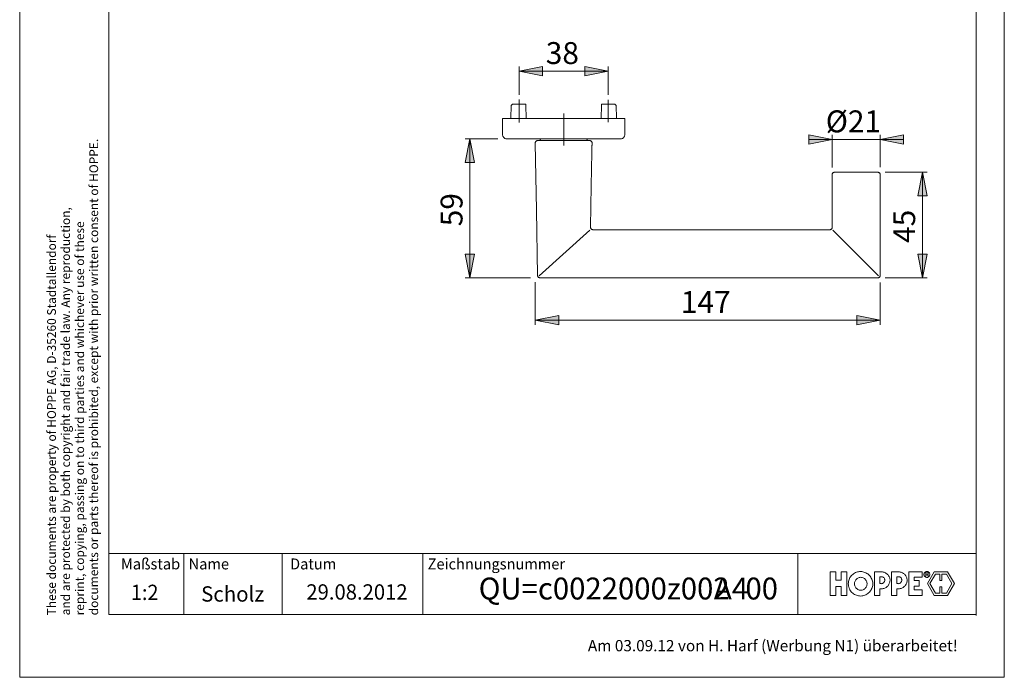
# Model space of a CAD drawing. Units: inches. Extents: x 0 to 210, y 0 to 301.
# Drawn here: x 0 to 210, y 0 to 140 of the extents above; entities that cross this region are included whole.
import ezdxf

# ---------------------------------------------------------------- set-up
doc = ezdxf.new("R2010")
doc.units = ezdxf.units.IN
doc.header["$MEASUREMENT"] = 0
for name, pattern in [('AI-Linetype-1', [19.05, 15.24, -1.27, 1.27, -1.27]), ('AI-Linetype-2', [19.05, 15.24, -1.27, 1.27, -1.27]), ('AI-Linetype-3', [19.05, 15.24, -1.27, 1.27, -1.27])]:
    doc.linetypes.add(name, pattern=pattern)
doc.layers.add('Ebene 1', color=7, linetype='Continuous')

# ---------------------------------------------------------------- blocks, each defined once
blk = doc.blocks.new('block 2')
at = {"layer": 'Ebene 1', "true_color": 0x1c1c1b}
h = blk.add_hatch(color=250, dxfattribs=at)
h.dxf.hatch_style = 2
h.paths.add_polyline_path([(192.53, 85.18), (191.53, 90.18), (193.53, 90.18)])
h.paths.add_polyline_path([(192.53, 107.68), (193.53, 102.68), (191.53, 102.68)])
h.paths.add_polyline_path([(95.99, 85.18), (94.99, 90.18), (96.99, 90.18)])
h.paths.add_polyline_path([(95.99, 114.78), (96.99, 109.78), (94.99, 109.78)])
h.paths.add_polyline_path([(37.06, 204.73), (38.06, 199.73), (36.06, 199.73)])
h.paths.add_polyline_path([(37.06, 208.22), (36.06, 213.22), (38.06, 213.22)])
h.paths.add_polyline_path([(96.07, 153.43), (95.07, 158.43), (97.07, 158.43)])
h.paths.add_polyline_path([(96.07, 179.53), (97.07, 174.53), (95.07, 174.53)])
h.paths.add_polyline_path([(96.07, 193.43), (95.07, 198.43), (97.07, 198.43)])
h.paths.add_polyline_path([(96.07, 219.53), (97.07, 214.53), (95.07, 214.53)])
h = blk.add_hatch(color=250, dxfattribs=at)
h.dxf.hatch_style = 2
h.paths.add_polyline_path([(125.53, 129.22), (120.53, 128.22), (120.53, 130.22)])
h.paths.add_polyline_path([(106.53, 129.22), (111.53, 130.22), (111.53, 128.22)])
h.paths.add_polyline_path([(183.53, 76.13), (178.53, 75.13), (178.53, 77.13)])
h.paths.add_polyline_path([(109.97, 76.13), (114.97, 77.13), (114.97, 75.13)])
h.paths.add_polyline_path([(183.53, 114.66), (188.53, 115.66), (188.53, 113.66)])
h.paths.add_polyline_path([(173.28, 114.66), (168.28, 113.66), (168.28, 115.66)])
h.paths.add_polyline_path([(44.08, 144.23), (39.08, 143.23), (39.08, 145.23)])
h.paths.add_polyline_path([(44.08, 184.54), (39.08, 183.54), (39.08, 185.54)])
at = {"layer": 'Ebene 1', "color": 250, "lineweight": 9, "true_color": 0x1c1c1b}
for points in [[(106.53, 129.22), (111.53, 130.22), (111.53, 128.22), (106.53, 129.22)], [(106.53, 124.18), (106.53, 130.22)], [(106.53, 129.22), (111.53, 130.22), (111.53, 128.22)], [(125.53, 129.22), (120.53, 128.22), (120.53, 130.22), (125.53, 129.22)], [(125.53, 129.22), (120.53, 128.22), (120.53, 130.22)], [(125.53, 124.16), (125.53, 130.22)], [(106.53, 129.22), (125.53, 129.22)], [(104.84, 121.92), (104.79, 119.23)], [(105.09, 122.18), (104.84, 121.92)], [(105.09, 122.18), (105.1, 122.18), (105.11, 122.18), (105.14, 122.18), (105.18, 122.18), (105.23, 122.18), (105.29, 122.18), (105.35, 122.18), (105.43, 122.18), (105.51, 122.18), (105.61, 122.18), (105.71, 122.18), (105.81, 122.18), (105.92, 122.18), (106.04, 122.18), (106.16, 122.18), (106.28, 122.18), (106.41, 122.18), (106.53, 122.18), (106.66, 122.18), (106.78, 122.18), (106.9, 122.18), (107.02, 122.18), (107.14, 122.18), (107.25, 122.18), (107.36, 122.18), (107.46, 122.18), (107.55, 122.18), (107.64, 122.18), (107.71, 122.18), (107.78, 122.18), (107.84, 122.18), (107.89, 122.18), (107.92, 122.18), (107.95, 122.18), (107.97, 122.18), (107.97, 122.18)], [(107.97, 122.18), (107.97, 122.16), (107.97, 122.12), (107.97, 122.03), (107.98, 121.92)], [(107.98, 121.92), (108.02, 119.23)], [(124.09, 121.92), (124.04, 119.23)], [(124.09, 121.92), (124.09, 122), (124.09, 122.06), (124.09, 122.12), (124.09, 122.15), (124.09, 122.17), (124.09, 122.18)], [(124.09, 122.18), (124.1, 122.18), (124.11, 122.18), (124.14, 122.18), (124.18, 122.18), (124.23, 122.18), (124.29, 122.18), (124.35, 122.18), (124.43, 122.18), (124.51, 122.18), (124.61, 122.18), (124.71, 122.18), (124.81, 122.18), (124.92, 122.18), (125.04, 122.18), (125.16, 122.18), (125.28, 122.18), (125.41, 122.18), (125.53, 122.18), (125.66, 122.18), (125.78, 122.18), (125.91, 122.18), (126.02, 122.18), (126.14, 122.18), (126.25, 122.18), (126.36, 122.18), (126.46, 122.18), (126.55, 122.18), (126.64, 122.18), (126.71, 122.18), (126.78, 122.18), (126.84, 122.18), (126.88, 122.18), (126.92, 122.18), (126.95, 122.18), (126.97, 122.18), (126.97, 122.18)], [(127.23, 121.92), (126.97, 122.18)], [(127.27, 119.23), (127.23, 121.92)], [(102.98, 119.18), (102.98, 119.18), (102.99, 119.18), (103.01, 119.18), (103.04, 119.18), (103.08, 119.18), (103.13, 119.18), (103.19, 119.18), (103.27, 119.18), (103.35, 119.18), (103.45, 119.18), (103.55, 119.18), (103.67, 119.18), (103.79, 119.18), (103.93, 119.18), (104.07, 119.18), (104.23, 119.18), (104.4, 119.18), (104.57, 119.18), (104.76, 119.18), (104.95, 119.18), (105.16, 119.18), (105.37, 119.18), (105.59, 119.18), (105.83, 119.18), (106.07, 119.18), (106.31, 119.18), (106.57, 119.18), (106.83, 119.18), (107.11, 119.18), (107.39, 119.18), (107.67, 119.18), (107.97, 119.18), (108.27, 119.18), (108.57, 119.18), (108.89, 119.18), (109.21, 119.18), (109.53, 119.18), (109.86, 119.18), (110.2, 119.18), (110.54, 119.18), (110.88, 119.18), (111.23, 119.18), (111.59, 119.18), (111.94, 119.18), (112.3, 119.18), (112.67, 119.18), (113.03, 119.18), (113.4, 119.18), (113.78, 119.18), (114.15, 119.18), (114.52, 119.18), (114.9, 119.18), (115.28, 119.18), (115.65, 119.18), (116.03, 119.18), (116.41, 119.18), (116.79, 119.18), (117.16, 119.18), (117.54, 119.18), (117.92, 119.18), (118.29, 119.18), (118.66, 119.18), (119.03, 119.18), (119.4, 119.18), (119.76, 119.18), (120.12, 119.18), (120.48, 119.18), (120.83, 119.18), (121.18, 119.18), (121.53, 119.18), (121.87, 119.18), (122.2, 119.18), (122.53, 119.18), (122.86, 119.18), (123.18, 119.18), (123.49, 119.18), (123.8, 119.18), (124.1, 119.18), (124.39, 119.18), (124.68, 119.18), (124.96, 119.18), (125.23, 119.18), (125.49, 119.18), (125.75, 119.18), (126, 119.18), (126.24, 119.18), (126.47, 119.18), (126.69, 119.18), (126.91, 119.18), (127.11, 119.18), (127.31, 119.18), (127.49, 119.18), (127.67, 119.18), (127.83, 119.18), (127.99, 119.18), (128.14, 119.18), (128.27, 119.18), (128.4, 119.18), (128.51, 119.18), (128.62, 119.18), (128.71, 119.18), (128.8, 119.18), (128.87, 119.18), (128.93, 119.18), (128.98, 119.18), (129.03, 119.18), (129.06, 119.18), (129.07, 119.18), (129.08, 119.18), (129.08, 119.18)], [(102.98, 119.18), (102.98, 115.78)], [(127.71, 119.18), (127.71, 119.23)], [(129.08, 115.78), (129.08, 119.18)], [(102.98, 115.78), (102.99, 115.67), (103, 115.57), (103.03, 115.47), (103.07, 115.37), (103.12, 115.28), (103.17, 115.19), (103.24, 115.11), (103.31, 115.03), (103.39, 114.97), (103.48, 114.91), (103.58, 114.86), (103.67, 114.83), (103.77, 114.8), (103.88, 114.78), (103.98, 114.78)], [(128.08, 114.78), (128.19, 114.78), (128.29, 114.8), (128.39, 114.83), (128.49, 114.86), (128.58, 114.91), (128.67, 114.97), (128.75, 115.03), (128.83, 115.11), (128.89, 115.19), (128.95, 115.28), (129, 115.37), (129.03, 115.47), (129.06, 115.57), (129.08, 115.67), (129.08, 115.78)], [(173.28, 114.66), (168.28, 113.66), (168.28, 115.66), (173.28, 114.66)], [(173.28, 114.66), (168.28, 113.66), (168.28, 115.66)], [(173.28, 108.7), (173.28, 115.66)], [(183.53, 114.66), (188.53, 115.66), (188.53, 113.66), (183.53, 114.66)], [(183.53, 108.76), (183.53, 115.66)], [(183.53, 114.66), (188.53, 115.66), (188.53, 113.66)], [(95.99, 114.78), (96.99, 109.78), (94.99, 109.78), (95.99, 114.78)], [(101.98, 114.78), (94.99, 114.78)], [(95.99, 114.78), (96.99, 109.78), (94.99, 109.78)], [(95.99, 114.78), (95.99, 85.18)], [(128.08, 114.78), (128.08, 114.78), (128.07, 114.78), (128.05, 114.78), (128.02, 114.78), (127.97, 114.78), (127.92, 114.78), (127.85, 114.78), (127.78, 114.78), (127.69, 114.78), (127.59, 114.78), (127.49, 114.78), (127.37, 114.78), (127.24, 114.78), (127.1, 114.78), (126.96, 114.78), (126.8, 114.78), (126.63, 114.78), (126.45, 114.78), (126.27, 114.78), (126.07, 114.78), (125.87, 114.78), (125.65, 114.78), (125.43, 114.78), (125.2, 114.78), (124.96, 114.78), (124.71, 114.78), (124.46, 114.78), (124.19, 114.78), (123.92, 114.78), (123.65, 114.78), (123.36, 114.78), (123.07, 114.78), (122.77, 114.78), (122.47, 114.78), (122.16, 114.78), (121.85, 114.78), (121.53, 114.78), (121.2, 114.78), (120.87, 114.78), (120.54, 114.78), (120.2, 114.78), (119.86, 114.78), (119.51, 114.78), (119.17, 114.78), (118.81, 114.78), (118.46, 114.78), (118.1, 114.78), (117.75, 114.78), (117.39, 114.78), (117.03, 114.78), (116.67, 114.78), (116.3, 114.78), (115.94, 114.78), (115.58, 114.78), (115.22, 114.78), (114.86, 114.78), (114.5, 114.78), (114.14, 114.78), (113.78, 114.78), (113.43, 114.78), (113.07, 114.78), (112.72, 114.78), (112.38, 114.78), (112.03, 114.78), (111.69, 114.78), (111.36, 114.78), (111.03, 114.78), (110.7, 114.78), (110.38, 114.78), (110.06, 114.78), (109.75, 114.78), (109.44, 114.78), (109.14, 114.78), (108.85, 114.78), (108.56, 114.78), (108.28, 114.78), (108.01, 114.78), (107.74, 114.78), (107.48, 114.78), (107.23, 114.78), (106.98, 114.78), (106.75, 114.78), (106.52, 114.78), (106.3, 114.78), (106.1, 114.78), (105.9, 114.78), (105.7, 114.78), (105.52, 114.78), (105.35, 114.78), (105.19, 114.78), (105.03, 114.78), (104.89, 114.78), (104.76, 114.78), (104.63, 114.78), (104.52, 114.78), (104.42, 114.78), (104.33, 114.78), (104.25, 114.78), (104.18, 114.78), (104.12, 114.78), (104.07, 114.78), (104.03, 114.78), (104, 114.78), (103.99, 114.78), (103.98, 114.78)], [(109.97, 113.92), (109.98, 114), (109.99, 114.08), (110.02, 114.15), (110.06, 114.22), (110.11, 114.28), (110.17, 114.33), (110.24, 114.37), (110.31, 114.4), (110.39, 114.42), (110.47, 114.43)], [(109.97, 113.92), (110.22, 99.63), (110.46, 85.67)], [(110.47, 114.43), (110.49, 114.43), (110.54, 114.43), (110.63, 114.43), (110.75, 114.43), (110.91, 114.43), (111.1, 114.43), (111.34, 114.43), (111.61, 114.43), (111.9, 114.43), (112.23, 114.43), (112.59, 114.43), (112.97, 114.43), (113.37, 114.43), (113.79, 114.43), (114.23, 114.43), (114.68, 114.43), (115.14, 114.43), (115.6, 114.43), (116.07, 114.43), (116.54, 114.43), (117, 114.43), (117.46, 114.43), (117.91, 114.43), (118.34, 114.43), (118.76, 114.43), (119.15, 114.43), (119.53, 114.43), (119.88, 114.43), (120.2, 114.43), (120.5, 114.43), (120.76, 114.43), (120.99, 114.43), (121.18, 114.43), (121.34, 114.43), (121.46, 114.43), (121.54, 114.43), (121.58, 114.43), (121.58, 114.43)], [(110.94, 114.78), (111.02, 114.64)], [(111.02, 114.64), (111.04, 114.59), (111.08, 114.55), (111.12, 114.52), (111.16, 114.48), (111.21, 114.46), (111.26, 114.44), (111.32, 114.43), (111.37, 114.43)], [(120.7, 114.43), (120.75, 114.43), (120.8, 114.44), (120.85, 114.46), (120.9, 114.48), (120.95, 114.52), (120.99, 114.55), (121.02, 114.59), (121.05, 114.64)], [(121.05, 114.64), (121.12, 114.78)], [(122.08, 113.92), (122.08, 114), (122.06, 114.08), (122.03, 114.15), (121.99, 114.22), (121.94, 114.28), (121.88, 114.33), (121.81, 114.37), (121.74, 114.4), (121.66, 114.42), (121.58, 114.43)], [(122.08, 113.48), (122.07, 113.47), (122.07, 113.43), (122.06, 113.38), (122.05, 113.3), (122.04, 113.21), (122.03, 113.11), (122.02, 112.99), (122.01, 112.86), (122.01, 112.73), (122.01, 112.59), (122.01, 112.46), (122.01, 112.33), (122.02, 112.22), (122.02, 112.11), (122.03, 112.03), (122.04, 111.96), (122.04, 111.91), (122.05, 111.88), (122.05, 111.88)], [(122.08, 113.48), (122.08, 113.92)], [(173.28, 114.66), (168.28, 114.66)], [(173.28, 114.66), (183.53, 114.66)], [(183.53, 114.66), (188.53, 114.66)], [(121.77, 95.94), (121.92, 104.82), (122.05, 111.88)], [(173.78, 107.68), (173.7, 107.67), (173.63, 107.65), (173.55, 107.62), (173.49, 107.58), (173.43, 107.53), (173.38, 107.47), (173.34, 107.4), (173.31, 107.33), (173.29, 107.26), (173.28, 107.18)], [(173.28, 107.18), (173.28, 95.93)], [(173.78, 107.68), (173.78, 107.68), (173.79, 107.68), (173.82, 107.68), (173.85, 107.68), (173.89, 107.68), (173.95, 107.68), (174.01, 107.68), (174.09, 107.68), (174.17, 107.68), (174.27, 107.68), (174.37, 107.68), (174.49, 107.68), (174.61, 107.68), (174.75, 107.68), (174.89, 107.68), (175.04, 107.68), (175.2, 107.68), (175.36, 107.68), (175.54, 107.68), (175.72, 107.68), (175.9, 107.68), (176.09, 107.68), (176.29, 107.68), (176.49, 107.68), (176.7, 107.68), (176.91, 107.68), (177.13, 107.68), (177.35, 107.68), (177.57, 107.68), (177.79, 107.68), (178.01, 107.68), (178.24, 107.68), (178.46, 107.68), (178.69, 107.68), (178.91, 107.68), (179.14, 107.68), (179.36, 107.68), (179.58, 107.68), (179.79, 107.68), (180.01, 107.68), (180.22, 107.68), (180.42, 107.68), (180.62, 107.68), (180.82, 107.68), (181.01, 107.68), (181.19, 107.68), (181.37, 107.68), (181.54, 107.68), (181.7, 107.68), (181.85, 107.68), (182, 107.68), (182.14, 107.68), (182.26, 107.68), (182.38, 107.68), (182.49, 107.68), (182.59, 107.68), (182.69, 107.68), (182.77, 107.68), (182.84, 107.68), (182.9, 107.68), (182.94, 107.68), (182.98, 107.68), (183.01, 107.68), (183.03, 107.68), (183.03, 107.68)], [(183.53, 107.18), (183.53, 107.26), (183.51, 107.33), (183.48, 107.4), (183.44, 107.47), (183.39, 107.53), (183.33, 107.58), (183.26, 107.62), (183.19, 107.65), (183.11, 107.67), (183.03, 107.68)], [(183.53, 85.68), (183.53, 107.18)], [(184.62, 107.68), (193.53, 107.68)], [(192.53, 107.68), (193.53, 102.68), (191.53, 102.68), (192.53, 107.68)], [(192.53, 107.68), (193.53, 102.68), (191.53, 102.68)], [(192.53, 107.68), (192.53, 85.18)], [(110.83, 85.6), (121.59, 95.3)], [(122.27, 95.43), (122.27, 95.43), (122.21, 95.43), (122.14, 95.44), (122.08, 95.46), (122.02, 95.49), (121.97, 95.53), (121.91, 95.58), (121.87, 95.63), (121.83, 95.69), (121.8, 95.75), (121.78, 95.81), (121.77, 95.87), (121.77, 95.93), (121.77, 95.94)], [(172.78, 95.43), (122.27, 95.43)], [(172.79, 95.43), (172.86, 95.43), (172.94, 95.45), (173.01, 95.48), (173.08, 95.52), (173.14, 95.57), (173.19, 95.63), (173.23, 95.7), (173.26, 95.77), (173.28, 95.85), (173.28, 95.92)], [(173.4, 95.3), (183.15, 85.6)], [(95.99, 85.18), (94.99, 90.18), (96.99, 90.18), (95.99, 85.18)], [(95.99, 85.18), (94.99, 90.18), (96.99, 90.18)], [(192.53, 85.18), (191.53, 90.18), (193.53, 90.18), (192.53, 85.18)], [(192.53, 85.18), (191.53, 90.18), (193.53, 90.18)], [(108.97, 85.18), (94.99, 85.18)], [(109.97, 84.26), (109.97, 75.13)], [(110.46, 85.67), (110.47, 85.61), (110.48, 85.55), (110.5, 85.48), (110.53, 85.43), (110.57, 85.37), (110.62, 85.32), (110.67, 85.27), (110.73, 85.24), (110.78, 85.21), (110.84, 85.19), (110.9, 85.18), (110.96, 85.18), (110.96, 85.18)], [(110.96, 85.18), (183.03, 85.18)], [(183.53, 85.68), (183.53, 85.6), (183.51, 85.52), (183.48, 85.45), (183.44, 85.38), (183.39, 85.32), (183.33, 85.27), (183.26, 85.23), (183.19, 85.2), (183.11, 85.18), (183.03, 85.18)], [(183.53, 84.14), (183.53, 75.13)], [(184.58, 85.18), (193.53, 85.18)], [(109.97, 76.13), (114.97, 77.13), (114.97, 75.13), (109.97, 76.13)], [(109.97, 76.13), (114.97, 77.13), (114.97, 75.13)], [(109.97, 76.13), (183.53, 76.13)], [(183.53, 76.13), (178.53, 75.13), (178.53, 77.13), (183.53, 76.13)], [(183.53, 76.13), (178.53, 75.13), (178.53, 77.13)]]:
    blk.add_lwpolyline(points, dxfattribs=at)
at = {"layer": 'Ebene 1', "color": 250, "linetype": 'AI-Linetype-2', "lineweight": 9, "true_color": 0x1c1c1b}
blk.add_lwpolyline([(106.53, 118.26), (106.53, 123.18)], dxfattribs=at)
at = {"layer": 'Ebene 1', "color": 250, "linetype": 'AI-Linetype-3', "lineweight": 9, "true_color": 0x1c1c1b}
blk.add_lwpolyline([(125.53, 118.33), (125.53, 123.16)], dxfattribs=at)
at = {"layer": 'Ebene 1', "color": 250, "linetype": 'AI-Linetype-1', "lineweight": 9, "true_color": 0x1c1c1b}
blk.add_lwpolyline([(116.03, 113.39), (116.03, 120.19)], dxfattribs=at)
at = {"layer": 'Ebene 1', "color": 250, "true_color": 0x1c1c1b, "attachment_point": 7}
for s, insert, char_height in [('\\fArial|b0|i0|c0|p34;\\W1.00024;38', (112.21, 130.76), 4.6702), ('\\fArial|b0|i0|c0|p34;\\W1;Ø21', (171.92, 116.2), 4.6698), ('\\fArial|b0|i0|c0|p34;\\W1.00024;147', (141.02, 77.67), 4.6702)]:
    blk.add_mtext(s, dxfattribs=dict(at, insert=insert, char_height=char_height))
at = {"layer": 'Ebene 1', "color": 250, "true_color": 0x1c1c1b, "char_height": 4.6702, "attachment_point": 7, "rotation": 90}
for s, insert in [('\\fArial|b0|i0|c0|p34;\\W1.00024;59', (94.45, 96.16)), ('\\fArial|b0|i0|c0|p34;\\W1.00024;45', (190.99, 92.61))]:
    blk.add_mtext(s, dxfattribs=dict(at, insert=insert))

msp = doc.modelspace()

# ---------------------------------------------------------------- linework, layer by layer
at = {"layer": 'Ebene 1', "color": 250, "lineweight": 9, "true_color": 0x1c1c1b}
for points in [[(0, 296.98), (0, -0.02)], [(210, -0.02), (210, 296.98)], [(19, 283.58), (19, 92.58)], [(204, 283.58), (204, 13.18)], [(19, 92.58), (19, 13.38)], [(204, 26.36), (19, 26.36)], [(35, 26.36), (35, 13.38)], [(56, 26.36), (56, 13.38)], [(86, 26.36), (86, 13.38)], [(166, 26.36), (166, 13.38)], [(172.83, 22.46), (172.83, 17.46)], [(172.83, 22.46), (174.08, 22.46)], [(174.08, 22.46), (174.08, 20.69)], [(175.2, 22.46), (176.44, 22.46)], [(175.2, 22.46), (175.2, 20.69)], [(176.44, 22.46), (176.44, 17.46)], [(179.38, 22.54), (179.15, 22.53), (178.92, 22.5), (178.7, 22.46), (178.48, 22.39), (178.27, 22.3), (178.06, 22.2), (177.87, 22.08), (177.68, 21.94), (177.51, 21.79), (177.35, 21.62), (177.21, 21.44), (177.09, 21.24), (176.98, 21.04), (176.89, 20.83), (176.82, 20.61), (176.77, 20.38), (176.74, 20.16), (176.73, 19.93), (176.74, 19.7), (176.77, 19.47), (176.82, 19.24), (176.89, 19.03), (176.98, 18.81), (177.09, 18.61), (177.21, 18.42), (177.36, 18.24), (177.51, 18.07), (177.68, 17.91), (177.87, 17.78), (178.06, 17.65), (178.27, 17.55), (178.48, 17.47), (178.7, 17.4), (178.93, 17.35), (179.15, 17.33), (179.38, 17.32)], [(179.38, 21.31), (179.21, 21.29), (179.05, 21.26), (178.89, 21.2), (178.73, 21.12), (178.59, 21.03), (178.46, 20.92), (178.35, 20.79), (178.25, 20.66), (178.17, 20.51), (178.11, 20.35), (178.07, 20.18), (178.05, 20.01), (178.05, 19.84), (178.07, 19.67), (178.11, 19.51), (178.17, 19.35), (178.25, 19.2), (178.35, 19.06), (178.46, 18.93), (178.59, 18.82), (178.73, 18.73), (178.89, 18.65), (179.05, 18.6), (179.21, 18.56), (179.38, 18.55)], [(179.38, 17.32), (179.62, 17.33), (179.84, 17.37), (180.07, 17.42), (180.29, 17.5), (180.5, 17.59), (180.7, 17.7), (180.9, 17.83), (181.07, 17.98), (181.24, 18.14), (181.39, 18.32), (181.53, 18.5), (181.64, 18.7), (181.74, 18.91), (181.82, 19.13), (181.89, 19.35), (181.93, 19.58), (181.95, 19.81), (181.95, 20.04), (181.93, 20.27), (181.89, 20.5), (181.82, 20.73), (181.74, 20.94), (181.64, 21.15), (181.53, 21.35), (181.39, 21.54), (181.24, 21.72), (181.07, 21.88), (180.89, 22.02), (180.7, 22.15), (180.5, 22.26), (180.29, 22.36), (180.07, 22.43), (179.84, 22.49), (179.61, 22.52), (179.38, 22.54)], [(179.38, 18.55), (179.55, 18.56), (179.72, 18.6), (179.88, 18.65), (180.03, 18.73), (180.17, 18.82), (180.3, 18.93), (180.42, 19.06), (180.52, 19.2), (180.6, 19.35), (180.66, 19.51), (180.7, 19.67), (180.72, 19.84), (180.72, 20.01), (180.7, 20.18), (180.66, 20.35), (180.6, 20.51), (180.52, 20.66), (180.42, 20.79), (180.3, 20.92), (180.17, 21.03), (180.03, 21.12), (179.88, 21.2), (179.72, 21.26), (179.55, 21.29), (179.38, 21.31)], [(182.32, 22.46), (183.83, 22.46)], [(182.32, 17.46), (182.32, 22.46)], [(183.46, 19.96), (183.46, 21.42)], [(183.46, 21.42), (183.81, 21.42)], [(184.5, 20.7), (184.49, 20.82), (184.47, 20.94), (184.42, 21.06), (184.35, 21.16), (184.26, 21.25), (184.16, 21.32), (184.05, 21.38), (183.93, 21.41), (183.81, 21.42)], [(185.1, 21.93), (184.97, 22.05), (184.83, 22.15), (184.68, 22.24), (184.52, 22.32), (184.35, 22.38), (184.18, 22.42), (184.01, 22.45), (183.83, 22.46)], [(185.63, 20.65), (185.63, 20.82), (185.6, 21), (185.56, 21.17), (185.5, 21.34), (185.42, 21.5), (185.33, 21.65), (185.22, 21.8), (185.1, 21.93)], [(185.97, 22.46), (187.47, 22.46)], [(185.97, 17.46), (185.97, 22.46)], [(187.11, 19.96), (187.11, 21.42)], [(187.11, 21.42), (187.45, 21.42)], [(188.14, 20.7), (188.14, 20.82), (188.11, 20.94), (188.06, 21.06), (187.99, 21.16), (187.91, 21.25), (187.81, 21.32), (187.7, 21.38), (187.58, 21.41), (187.45, 21.42)], [(188.75, 21.93), (188.62, 22.05), (188.47, 22.15), (188.32, 22.24), (188.16, 22.32), (188, 22.38), (187.82, 22.42), (187.65, 22.45), (187.47, 22.46)], [(189.28, 20.65), (189.27, 20.82), (189.24, 21), (189.2, 21.17), (189.14, 21.34), (189.06, 21.5), (188.97, 21.65), (188.87, 21.8), (188.75, 21.93)], [(189.61, 17.46), (189.61, 22.46)], [(189.61, 22.46), (192.45, 22.46)], [(190.76, 21.35), (192.45, 21.35)], [(190.76, 20.6), (190.76, 21.35)], [(192.45, 21.35), (192.45, 22.46)], [(193.5, 21.29), (193.61, 21.3), (193.72, 21.33), (193.82, 21.38), (193.91, 21.45), (193.99, 21.53), (194.05, 21.62), (194.1, 21.73), (194.12, 21.84), (194.13, 21.95), (194.11, 22.06), (194.08, 22.17), (194.03, 22.27), (193.95, 22.36), (193.87, 22.43), (193.77, 22.49), (193.67, 22.53), (193.56, 22.55), (193.44, 22.55), (193.33, 22.53), (193.23, 22.49), (193.13, 22.43), (193.04, 22.36), (192.97, 22.27), (192.92, 22.17), (192.88, 22.06), (192.87, 21.95), (192.87, 21.84), (192.9, 21.73), (192.94, 21.62), (193.01, 21.53), (193.08, 21.45), (193.18, 21.38), (193.28, 21.33), (193.39, 21.3), (193.5, 21.29)], [(193.25, 22.27), (193.62, 22.27)], [(193.25, 21.56), (193.25, 22.27)], [(193.25, 21.87), (193.62, 21.87)], [(195.03, 22.46), (193.59, 19.96)], [(193.78, 22.12), (193.77, 22.15), (193.76, 22.17), (193.75, 22.2), (193.73, 22.22), (193.71, 22.24), (193.68, 22.26), (193.65, 22.27), (193.62, 22.27)], [(193.62, 21.87), (193.65, 21.87), (193.68, 21.88), (193.71, 21.9), (193.73, 21.92), (193.75, 21.94), (193.76, 21.96), (193.77, 21.99), (193.78, 22.02)], [(193.62, 21.87), (193.8, 21.56)], [(193.78, 22.02), (193.78, 22.12)], [(195.31, 21.98), (194.14, 19.96)], [(197.92, 22.46), (195.03, 22.46)], [(196.23, 21.98), (195.31, 21.98)], [(196.23, 21.98), (196.23, 20.63)], [(196.71, 21.98), (196.71, 20.63)], [(197.64, 21.98), (196.71, 21.98)], [(198.81, 19.96), (197.64, 21.98)], [(199.36, 19.96), (197.92, 22.46)], [(174.08, 20.69), (175.2, 20.69)], [(174.08, 19.36), (175.2, 19.36)], [(174.08, 19.36), (174.08, 17.46)], [(175.2, 19.36), (175.2, 17.46)], [(183.46, 19.96), (183.75, 19.96)], [(183.75, 19.95), (183.88, 19.97), (184.01, 20), (184.12, 20.05), (184.23, 20.13), (184.32, 20.22), (184.4, 20.33), (184.45, 20.44), (184.49, 20.57), (184.5, 20.7)], [(183.81, 18.85), (183.99, 18.86), (184.16, 18.89), (184.34, 18.93), (184.5, 18.99), (184.66, 19.07), (184.81, 19.16), (184.96, 19.27), (185.09, 19.39)], [(185.09, 19.39), (185.2, 19.52), (185.31, 19.66), (185.4, 19.81), (185.48, 19.97), (185.54, 20.13), (185.59, 20.3), (185.62, 20.47), (185.63, 20.65)], [(187.11, 19.96), (187.4, 19.96)], [(187.4, 19.95), (187.53, 19.97), (187.65, 20), (187.77, 20.05), (187.88, 20.13), (187.97, 20.22), (188.04, 20.33), (188.1, 20.44), (188.13, 20.57), (188.14, 20.7)], [(187.45, 18.85), (187.63, 18.86), (187.81, 18.89), (187.98, 18.93), (188.15, 18.99), (188.31, 19.07), (188.46, 19.16), (188.6, 19.27), (188.73, 19.39)], [(188.73, 19.39), (188.85, 19.52), (188.95, 19.66), (189.05, 19.81), (189.12, 19.97), (189.18, 20.13), (189.23, 20.3), (189.26, 20.47), (189.28, 20.65)], [(190.76, 20.6), (191.88, 20.6)], [(190.76, 19.43), (191.88, 19.43)], [(190.76, 18.64), (190.76, 19.43)], [(191.88, 19.43), (191.88, 20.6)], [(193.59, 19.96), (195.03, 17.46)], [(194.14, 19.96), (195.31, 17.94)], [(196.23, 20.63), (196.71, 20.63)], [(196.23, 19.28), (196.71, 19.28)], [(196.23, 19.28), (196.23, 17.94)], [(196.71, 19.28), (196.71, 17.94)], [(197.64, 17.94), (198.81, 19.96)], [(197.92, 17.46), (199.36, 19.96)], [(172.83, 17.46), (174.08, 17.46)], [(175.2, 17.46), (176.44, 17.46)], [(182.32, 17.46), (183.46, 17.46)], [(183.46, 17.46), (183.46, 18.85)], [(183.46, 18.85), (183.81, 18.85)], [(185.97, 17.46), (187.11, 17.46)], [(187.11, 18.85), (187.45, 18.85)], [(187.11, 17.46), (187.11, 18.85)], [(189.61, 17.46), (192.45, 17.46)], [(190.76, 18.64), (192.45, 18.64)], [(192.45, 17.46), (192.45, 18.64)], [(195.03, 17.46), (197.92, 17.46)], [(195.31, 17.94), (196.23, 17.94)], [(196.71, 17.94), (197.64, 17.94)], [(19, 13.38), (204, 13.38)], [(0, -0.02), (210, -0.02)]]:
    msp.add_lwpolyline(points, dxfattribs=at)

# ---------------------------------------------------------------- block references
at = {"layer": 'Ebene 1'}
msp.add_blockref('block 2', (0, 0), dxfattribs=at)

# ---------------------------------------------------------------- texts
at = {"layer": 'Ebene 1', "color": 250, "true_color": 0x1c1c1b, "char_height": 1.86806, "attachment_point": 7, "rotation": 90}
for s, insert in [('\\fArial Narrow|b0|i0|c0|p34;\\W1.00056;documents or parts thereof is prohibited, except with prior written consent of HOPPE.', (16.73, 13.2)), ('\\fArial Narrow|b0|i0|c0|p34;\\W1.00055;and are protected by both copyright and fair trade law. Any reproduction, ', (10.73, 13.2)), ('\\fArial Narrow|b0|i0|c0|p34;\\W1.0006;reprint, copying, passing on to third parties and whichever use of these ', (13.73, 13.2)), ('\\fArial Narrow|b0|i0|c0|p34;\\W1.00039;These documents are property of HOPPE AG, D-35260 Stadtallendorf', (7.73, 13.2))]:
    msp.add_mtext(s, dxfattribs=dict(at, insert=insert))
at = {"layer": 'Ebene 1', "color": 250, "true_color": 0x1c1c1b, "attachment_point": 7}
for s, insert, char_height in [('\\fArial Narrow|b0|i0|c0|p34;\\W0.980604;Maßstab', (21.6, 22.99), 2.3351), ('\\fArial Narrow|b0|i0|c0|p34;\\W0.979192;Name', (36.03, 22.99), 2.3351), ('\\fArial Narrow|b0|i0|c0|p34;\\W0.979068;Datum', (57.67, 22.99), 2.3351), ('\\fArial Narrow|b0|i0|c0|p34;\\W0.976524;Zeichnungsnummer', (87.02, 22.99), 2.3351), ('\\fArial Narrow|b0|i0|c0|p34;\\W0.982038;QU=c0022000z002', (97.9, 16.58), 4.6702), ('\\fArial Narrow|b0|i0|c0|p34;\\W0.994135;A4', (148.04, 16.58), 4.6702), ('\\fArial Narrow|b0|i0|c0|p34;\\W0.980104;00', (154.8, 16.58), 4.6702), ('\\fArial Narrow|b0|i0|c0|p34;\\W0.950724;1:2', (23.72, 16.46), 3.2691), ('\\fArial Narrow|b0|i0|c0|p34;\\W0.978541;Scholz', (38.7, 16.12), 3.2691), ('\\fArial Narrow|b0|i0|c0|p34;\\W0.969265;29.08.2012', (61.14, 16.55), 3.2691), ('\\fArial|b0|i0|c0|p34;\\W1;Am 03.09.12 von H. Harf (Werbung N1) überarbeitet!', (121.19, 5.53), 2.3989)]:
    msp.add_mtext(s, dxfattribs=dict(at, insert=insert, char_height=char_height))

doc.saveas('drawing.dxf')
